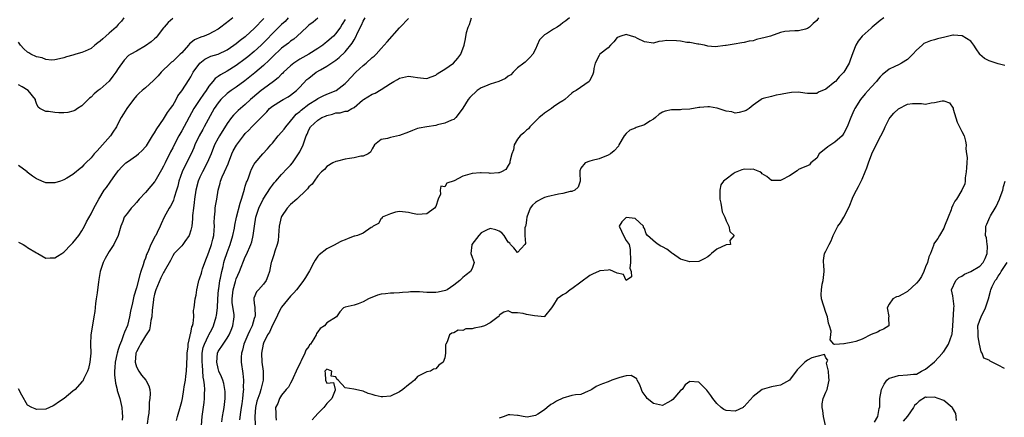
# Model space of a CAD drawing. Units: inches. Extents: x 2526000 to 2529000, y 1539000 to 1542000.
# Drawn here: x 2528353 to 2528570, y 1539223 to 1539311 of the extents above; entities that cross this region are included whole.
import ezdxf

# ---------------------------------------------------------------- set-up
doc = ezdxf.new("R2010")
doc.units = ezdxf.units.IN
doc.header["$MEASUREMENT"] = 0
doc.layers.add('LD25261539_2ft', color=253, linetype='Continuous')

msp = doc.modelspace()

# ---------------------------------------------------------------- linework, layer by layer
at = {"layer": 'LD25261539_2ft'}
for points, elevation in [([(2528412.48, 1539311), (2528411.77, 1539310.23), (2528411, 1539309.53), (2528409, 1539307.58), (2528407.75, 1539306.25), (2528407, 1539305.5), (2528406.48, 1539305), (2528405, 1539303.62), (2528403.56, 1539302.44), (2528403, 1539302), (2528401, 1539300.51), (2528399, 1539299.27), (2528397.52, 1539298.48), (2528397, 1539298.09), (2528396.36, 1539297.64), (2528395.87, 1539297), (2528395, 1539295.93), (2528394.38, 1539295), (2528393.79, 1539294.21), (2528392.98, 1539293.02), (2528391.65, 1539291), (2528389, 1539286.11), (2528388.37, 1539285), (2528387.34, 1539283), (2528387, 1539282.3), (2528386.54, 1539281.46), (2528385.32, 1539279), (2528385, 1539278.28), (2528384.55, 1539277.45), (2528383.09, 1539274.91), (2528383, 1539274.79), (2528382.15, 1539273.85), (2528381, 1539272.5), (2528379.63, 1539271), (2528379, 1539270.24), (2528378.42, 1539269.58), (2528377.84, 1539269), (2528377, 1539267.93), (2528376.33, 1539267), (2528375.97, 1539266.03), (2528375.54, 1539265), (2528374.96, 1539263), (2528374.04, 1539261), (2528373, 1539259.44), (2528372.12, 1539257.88), (2528371.69, 1539257), (2528371.02, 1539255), (2528370.75, 1539253.25), (2528370.65, 1539252.65), (2528370.45, 1539251), (2528370.33, 1539250.33), (2528370.15, 1539249), (2528369.98, 1539247.98), (2528369.82, 1539246.18), (2528369.63, 1539245), (2528369.24, 1539242.75), (2528368.98, 1539241), (2528368.89, 1539239), (2528368.92, 1539237), (2528368.73, 1539235), (2528368.41, 1539233.59), (2528368.18, 1539233), (2528367.38, 1539231.38), (2528367.16, 1539230.84), (2528367, 1539230.63), (2528365.5, 1539229), (2528365, 1539228.57), (2528363.05, 1539227), (2528361.85, 1539226.15), (2528361, 1539225.57), (2528360.61, 1539225.39), (2528359, 1539224.59), (2528357, 1539224.57), (2528356.66, 1539224.66), (2528355.94, 1539225), (2528355, 1539225.53), (2528353.71, 1539227.71), (2528353, 1539229.08)], 8628), ([(2528400.25, 1539311), (2528399.52, 1539310.48), (2528397.65, 1539309), (2528397, 1539308.51), (2528395.92, 1539307.92), (2528395, 1539307.39), (2528393.97, 1539307), (2528393.24, 1539306.76), (2528391.8, 1539306.2), (2528391, 1539305.53), (2528390.69, 1539305.31), (2528390.48, 1539305), (2528389, 1539303.34), (2528388.67, 1539303), (2528387, 1539301.41), (2528386.77, 1539301.23), (2528386.5, 1539301), (2528384.43, 1539299), (2528383.77, 1539298.23), (2528382.8, 1539297.2), (2528381, 1539295.59), (2528380.24, 1539295), (2528379.59, 1539294.41), (2528379, 1539293.83), (2528378.33, 1539293), (2528376.87, 1539291), (2528376.18, 1539289.82), (2528375.66, 1539289), (2528375, 1539287.78), (2528374.6, 1539287), (2528373.82, 1539285.82), (2528373.31, 1539285), (2528371.55, 1539283), (2528370.34, 1539281.66), (2528369.7, 1539281), (2528369, 1539280.13), (2528367.85, 1539279), (2528367.44, 1539278.56), (2528367, 1539278.06), (2528365, 1539276.43), (2528363.65, 1539275.65), (2528363, 1539275.29), (2528362.23, 1539275), (2528361, 1539274.6), (2528359, 1539274.63), (2528358.13, 1539275), (2528357.36, 1539275.36), (2528357, 1539275.49), (2528356.07, 1539276.07), (2528354.94, 1539276.94), (2528354.88, 1539277), (2528353, 1539278.43)], 8624), ([(2528376.25, 1539311), (2528375.68, 1539310.32), (2528375, 1539309.55), (2528374.56, 1539309), (2528373, 1539307.65), (2528372.28, 1539307), (2528371.58, 1539306.42), (2528371, 1539305.86), (2528370.47, 1539305.53), (2528369.82, 1539305), (2528369, 1539304.29), (2528367.67, 1539303.67), (2528367, 1539303.39), (2528365.65, 1539303), (2528365, 1539302.79), (2528363.57, 1539302.43), (2528363, 1539302.21), (2528362.02, 1539301.98), (2528361, 1539301.79), (2528360.28, 1539301.72), (2528359, 1539301.86), (2528358.19, 1539302.19), (2528357, 1539302.4), (2528355.73, 1539303), (2528355.3, 1539303.3), (2528355, 1539303.46), (2528354.19, 1539304.19), (2528353.45, 1539305), (2528353, 1539305.67)], 8620), ([(2528387, 1539310.92), (2528385.99, 1539310.01), (2528385.12, 1539309), (2528385, 1539308.81), (2528383.6, 1539307), (2528383.32, 1539306.68), (2528383, 1539306.38), (2528382.25, 1539305.75), (2528381, 1539304.84), (2528379, 1539303.69), (2528377.75, 1539303), (2528377.29, 1539302.71), (2528376.3, 1539301.7), (2528375, 1539299.86), (2528374.5, 1539299), (2528373.82, 1539298.18), (2528372.96, 1539297.04), (2528371, 1539295.31), (2528370.59, 1539295), (2528369.72, 1539294.28), (2528369, 1539293.53), (2528368.69, 1539293.31), (2528368.33, 1539293), (2528367, 1539291.63), (2528365.99, 1539291), (2528365.41, 1539290.59), (2528365, 1539290.39), (2528363.88, 1539290.12), (2528363, 1539290.06), (2528361.91, 1539290.09), (2528361, 1539290.13), (2528359.63, 1539290.37), (2528359, 1539290.34), (2528357.73, 1539291), (2528357.31, 1539291.31), (2528357, 1539292.11), (2528356.78, 1539292.78), (2528356.75, 1539293), (2528355.12, 1539295), (2528353.83, 1539295.83), (2528353, 1539296.23)], 8622), ([(2528353, 1539261.53), (2528354.03, 1539261), (2528354.62, 1539260.62), (2528355, 1539260.34), (2528357, 1539259.11), (2528357.26, 1539259), (2528359, 1539258), (2528359.95, 1539258.05), (2528361, 1539258.02), (2528361.62, 1539258.38), (2528362.55, 1539259), (2528363, 1539259.27), (2528364.65, 1539261), (2528365, 1539261.33), (2528366.3, 1539263), (2528367, 1539264.02), (2528367.54, 1539265), (2528368, 1539266), (2528369, 1539267.75), (2528369.63, 1539269), (2528370.72, 1539271), (2528371.92, 1539273), (2528372.4, 1539273.6), (2528373.23, 1539274.77), (2528373.37, 1539275), (2528374.26, 1539276.25), (2528374.8, 1539277), (2528375, 1539277.26), (2528375.83, 1539278.17), (2528376.7, 1539279), (2528377, 1539279.25), (2528379, 1539280.62), (2528379.48, 1539281), (2528380.28, 1539281.72), (2528381, 1539282.53), (2528381.2, 1539282.8), (2528381.9, 1539283.9), (2528382.57, 1539285), (2528383, 1539285.66), (2528383.48, 1539286.52), (2528385, 1539288.64), (2528385.89, 1539290.11), (2528386.54, 1539291), (2528387, 1539291.67), (2528387.75, 1539293), (2528388.17, 1539293.83), (2528389, 1539294.95), (2528390.62, 1539297.38), (2528391, 1539298.04), (2528391.53, 1539299), (2528392.95, 1539301.05), (2528394.08, 1539301.92), (2528395.44, 1539302.56), (2528397, 1539303.04), (2528399, 1539304), (2528400.5, 1539305), (2528401, 1539305.37), (2528401.88, 1539306.12), (2528403, 1539306.89), (2528403.13, 1539307), (2528405, 1539308.67), (2528407.1, 1539310.9)], 8626), ([(2528419.02, 1539310.98), (2528417.94, 1539310.06), (2528417, 1539309.38), (2528416.8, 1539309.2), (2528416.56, 1539309), (2528414.47, 1539307), (2528413.68, 1539306.32), (2528413, 1539305.86), (2528412.54, 1539305.46), (2528411, 1539304.3), (2528409, 1539302.42), (2528408.3, 1539301.7), (2528407, 1539300.48), (2528405.13, 1539298.87), (2528404.02, 1539297.98), (2528402.89, 1539297.11), (2528401, 1539295.73), (2528399.91, 1539295), (2528399, 1539294.33), (2528397.61, 1539293), (2528397, 1539292.28), (2528396.15, 1539291), (2528393.96, 1539287), (2528393.61, 1539286.39), (2528392.84, 1539285), (2528391.9, 1539283), (2528391.64, 1539282.36), (2528391.04, 1539281), (2528390.04, 1539279), (2528389.06, 1539277), (2528388.37, 1539275), (2528388.11, 1539273.89), (2528387.85, 1539273), (2528387.33, 1539271.33), (2528387.2, 1539270.8), (2528387, 1539270.37), (2528386.54, 1539269.46), (2528386.23, 1539269), (2528385.12, 1539267), (2528384.46, 1539265.54), (2528384.25, 1539265), (2528383.6, 1539263.6), (2528383.29, 1539263), (2528383.16, 1539262.84), (2528382.21, 1539261), (2528381.64, 1539259.64), (2528381.34, 1539259), (2528381.24, 1539258.76), (2528381, 1539257.98), (2528380.72, 1539257.28), (2528380.49, 1539256.49), (2528380.01, 1539255), (2528379.74, 1539254.26), (2528379, 1539251.41), (2528378.41, 1539249.59), (2528378.13, 1539248.13), (2528377.72, 1539246.28), (2528377.5, 1539245), (2528377, 1539243.06), (2528376.36, 1539241.64), (2528376.17, 1539241), (2528375.72, 1539239.72), (2528375.29, 1539238.71), (2528375, 1539237.78), (2528374.74, 1539237), (2528374.68, 1539236.68), (2528374.28, 1539235), (2528374.21, 1539233.79), (2528374.14, 1539233), (2528374.15, 1539232.15), (2528374.3, 1539231), (2528374.36, 1539230.36), (2528374.73, 1539229), (2528374.76, 1539228.76), (2528375, 1539228.07), (2528375.34, 1539227), (2528375.8, 1539225), (2528375.83, 1539223.83), (2528375.93, 1539223), (2528375.84, 1539222.16)], 8630), ([(2528425, 1539310.68), (2528424.38, 1539309.62), (2528423.99, 1539309), (2528423, 1539307.6), (2528422.43, 1539307), (2528421, 1539305.71), (2528420.59, 1539305.41), (2528420.11, 1539305), (2528419, 1539304.25), (2528417, 1539303.01), (2528415.69, 1539302.31), (2528415, 1539301.88), (2528413.69, 1539301), (2528413, 1539300.42), (2528411.45, 1539299), (2528411.23, 1539298.77), (2528411, 1539298.57), (2528410.22, 1539297.78), (2528409.2, 1539297), (2528407, 1539295.38), (2528406.52, 1539295), (2528404.61, 1539293.39), (2528404.18, 1539293), (2528403, 1539291.87), (2528401.45, 1539290.55), (2528400.44, 1539289.56), (2528400, 1539289), (2528399, 1539287.67), (2528397.31, 1539285), (2528397, 1539284.44), (2528396.25, 1539283), (2528395.47, 1539281), (2528394.61, 1539279), (2528393.54, 1539277), (2528393, 1539275.83), (2528392.64, 1539275), (2528392.13, 1539273), (2528391.81, 1539271), (2528391.73, 1539270.27), (2528391.56, 1539269), (2528391.38, 1539267.39), (2528391.37, 1539267), (2528391.38, 1539266.62), (2528391.19, 1539265), (2528391, 1539264.14), (2528390.64, 1539263), (2528389.68, 1539261.68), (2528389.23, 1539261), (2528389, 1539260.7), (2528387.34, 1539259), (2528387, 1539258.5), (2528386.54, 1539257.46), (2528385.13, 1539255), (2528385, 1539254.83), (2528384.41, 1539253.59), (2528383.28, 1539251), (2528383, 1539249.99), (2528382.78, 1539249), (2528382.75, 1539248.75), (2528382.48, 1539246.48), (2528382.37, 1539245), (2528382.17, 1539244.17), (2528382.06, 1539243), (2528381.87, 1539242.13), (2528381.12, 1539241), (2528381, 1539240.85), (2528379.88, 1539239), (2528379.63, 1539238.37), (2528379, 1539237.25), (2528378.9, 1539237), (2528378.88, 1539236.88), (2528378.72, 1539235), (2528379, 1539234), (2528379.51, 1539233), (2528380.13, 1539232.13), (2528381.07, 1539231), (2528381.76, 1539229.76), (2528381.95, 1539229), (2528382.07, 1539228.07), (2528381.98, 1539227), (2528381.81, 1539226.19), (2528381.8, 1539225), (2528381.71, 1539223.71), (2528381.59, 1539223), (2528381.4, 1539221.4)], 8632), ([(2528387.87, 1539222.13), (2528388.06, 1539223), (2528388.73, 1539225.27), (2528389, 1539226.33), (2528389.14, 1539227), (2528389.49, 1539229), (2528389.55, 1539229.55), (2528389.82, 1539231), (2528389.89, 1539231.89), (2528390.05, 1539233), (2528390.19, 1539236.19), (2528390.19, 1539237), (2528390.39, 1539238.39), (2528390.4, 1539239), (2528390.88, 1539240.88), (2528390.87, 1539241.13), (2528391, 1539241.43), (2528391.23, 1539242.77), (2528391.36, 1539243), (2528391.54, 1539243.54), (2528391.65, 1539245), (2528391.59, 1539246.41), (2528391.72, 1539247), (2528391.96, 1539249), (2528392.19, 1539249.81), (2528392.32, 1539251), (2528392.66, 1539252.66), (2528392.77, 1539253), (2528392.85, 1539253.15), (2528393, 1539253.59), (2528393.32, 1539254.68), (2528393.39, 1539255), (2528393.58, 1539255.58), (2528394.11, 1539257), (2528395, 1539259.31), (2528395.55, 1539261), (2528395.82, 1539262.18), (2528396.04, 1539263), (2528396.18, 1539264.18), (2528396.22, 1539265), (2528396.18, 1539265.82), (2528396.22, 1539267), (2528396.36, 1539268.36), (2528396.39, 1539269), (2528396.47, 1539269.53), (2528396.73, 1539271), (2528397, 1539273), (2528397.44, 1539274.56), (2528397.54, 1539275), (2528397.93, 1539275.93), (2528398.44, 1539277), (2528399.23, 1539278.77), (2528399.3, 1539279), (2528400.07, 1539281), (2528400.36, 1539281.64), (2528401.05, 1539282.95), (2528402.58, 1539285), (2528403, 1539285.5), (2528403.76, 1539286.24), (2528404.45, 1539287), (2528406.75, 1539289.25), (2528407, 1539289.55), (2528407.74, 1539290.26), (2528408.38, 1539291), (2528409, 1539291.52), (2528411, 1539292.77), (2528411.38, 1539293), (2528412.43, 1539293.57), (2528413, 1539293.95), (2528414.27, 1539295), (2528415, 1539295.72), (2528416.61, 1539297.39), (2528417, 1539297.73), (2528418.65, 1539299), (2528419.57, 1539299.57), (2528421, 1539300.37), (2528423, 1539301.72), (2528423.73, 1539302.27), (2528425, 1539303.52), (2528426.59, 1539305.41), (2528427, 1539306.21), (2528427.33, 1539306.67), (2528427.85, 1539307.85), (2528428.62, 1539309.38), (2528429, 1539310.29), (2528429.44, 1539311)], 8634), ([(2528393.38, 1539221), (2528393.52, 1539223), (2528393.93, 1539226.07), (2528394.04, 1539227), (2528394.01, 1539228.01), (2528394.06, 1539229), (2528394.02, 1539229.98), (2528393.86, 1539231), (2528393.7, 1539231.7), (2528393.56, 1539234.44), (2528393.48, 1539235), (2528393.53, 1539237), (2528393.75, 1539238.25), (2528393.99, 1539239), (2528394.9, 1539240.9), (2528394.96, 1539241.04), (2528395.67, 1539242.33), (2528396, 1539243), (2528396.62, 1539245), (2528396.67, 1539245.33), (2528396.85, 1539247), (2528396.95, 1539248.95), (2528397.13, 1539251), (2528397.17, 1539251.17), (2528397.43, 1539253), (2528397.57, 1539253.57), (2528397.81, 1539255), (2528398.1, 1539256.1), (2528398.3, 1539257), (2528398.46, 1539257.54), (2528399, 1539259.19), (2528399.65, 1539261), (2528400.27, 1539263), (2528400.62, 1539264.62), (2528400.73, 1539265.27), (2528401.09, 1539267), (2528401.88, 1539270.12), (2528402.19, 1539271), (2528402.69, 1539272.69), (2528402.8, 1539273.2), (2528403, 1539273.84), (2528403.26, 1539274.74), (2528403.39, 1539275), (2528403.7, 1539275.7), (2528404.17, 1539277), (2528404.41, 1539277.59), (2528405, 1539278.69), (2528405.19, 1539279), (2528406.9, 1539281), (2528407.91, 1539282.09), (2528408.67, 1539283), (2528409, 1539283.36), (2528410.28, 1539285), (2528411, 1539285.77), (2528411.56, 1539286.44), (2528411.96, 1539287), (2528413, 1539288.18), (2528413.61, 1539289), (2528414.25, 1539289.75), (2528415, 1539290.35), (2528415.34, 1539290.66), (2528417, 1539291.98), (2528418.71, 1539293), (2528419, 1539293.2), (2528420.19, 1539293.81), (2528421, 1539294.18), (2528423.01, 1539294.99), (2528425, 1539296.52), (2528425.46, 1539297), (2528426.18, 1539297.82), (2528427.35, 1539299), (2528429, 1539300.49), (2528429.64, 1539301), (2528431, 1539302.25), (2528431.42, 1539302.58), (2528431.88, 1539303), (2528433, 1539304.29), (2528433.65, 1539305), (2528434.26, 1539305.74), (2528437, 1539308.84), (2528437.17, 1539309), (2528439, 1539310.89)], 8636), ([(2528397.81, 1539221.81), (2528397.96, 1539223), (2528398.21, 1539224.21), (2528398.34, 1539225), (2528398.59, 1539227), (2528398.54, 1539228.54), (2528398.51, 1539229), (2528398.27, 1539230.27), (2528398.05, 1539231), (2528397.78, 1539231.78), (2528397.21, 1539233), (2528397, 1539233.63), (2528396.7, 1539235), (2528396.86, 1539237), (2528397, 1539237.32), (2528398.12, 1539239), (2528399, 1539240.27), (2528399.42, 1539241), (2528399.92, 1539242.08), (2528400.28, 1539243), (2528400.46, 1539244.46), (2528400.57, 1539245), (2528400.56, 1539245.44), (2528400.15, 1539248.15), (2528400.1, 1539249), (2528400.3, 1539251), (2528400.83, 1539252.83), (2528400.9, 1539253.1), (2528401, 1539253.38), (2528401.72, 1539255), (2528403, 1539258.23), (2528403.25, 1539258.75), (2528404.23, 1539261), (2528404.42, 1539261.58), (2528404.78, 1539263), (2528405.03, 1539265), (2528405.36, 1539267), (2528406.02, 1539269), (2528406.96, 1539271), (2528408.54, 1539273.46), (2528409, 1539274.11), (2528409.39, 1539274.61), (2528409.73, 1539275), (2528411, 1539276.45), (2528412.26, 1539277.74), (2528413, 1539278.53), (2528413.4, 1539279), (2528414.76, 1539281), (2528415, 1539281.46), (2528415.74, 1539283), (2528416.1, 1539284.1), (2528416.46, 1539285), (2528416.65, 1539285.35), (2528417, 1539286.31), (2528417.37, 1539287), (2528419, 1539288.46), (2528419.91, 1539289), (2528420.69, 1539289.31), (2528421, 1539289.45), (2528422.26, 1539289.74), (2528423, 1539290.02), (2528423.93, 1539290.07), (2528425, 1539290.41), (2528425.54, 1539290.46), (2528426.47, 1539291), (2528427, 1539291.26), (2528428.84, 1539292.84), (2528429.05, 1539293), (2528431, 1539294.15), (2528431.61, 1539294.39), (2528433, 1539295.19), (2528435, 1539296.52), (2528435.75, 1539297), (2528436.55, 1539297.45), (2528437, 1539297.68), (2528439, 1539298.14), (2528440.03, 1539297.97), (2528441, 1539297.89), (2528442.32, 1539297.68), (2528443, 1539297.66), (2528444.01, 1539297.99), (2528445, 1539298.41), (2528445.35, 1539298.65), (2528445.93, 1539299), (2528447, 1539299.73), (2528448.93, 1539301), (2528449.86, 1539302.14), (2528450.54, 1539303), (2528451.27, 1539305), (2528451.58, 1539306.42), (2528451.77, 1539307.77), (2528452.16, 1539309), (2528452.46, 1539309.54), (2528452.85, 1539311)], 8638), ([(2528474.51, 1539311), (2528473.65, 1539310.35), (2528473, 1539309.9), (2528472.51, 1539309.49), (2528471.78, 1539309), (2528471, 1539308.55), (2528469.64, 1539307.64), (2528469, 1539307.26), (2528468.67, 1539307), (2528467.85, 1539306.15), (2528467.34, 1539305), (2528467, 1539304.12), (2528466.44, 1539303), (2528465.76, 1539302.24), (2528465, 1539301.54), (2528464.73, 1539301.27), (2528464.39, 1539301), (2528463, 1539299.97), (2528462.04, 1539299), (2528461.54, 1539298.46), (2528461, 1539298.16), (2528460.38, 1539297.62), (2528458.89, 1539297), (2528457, 1539296.42), (2528455.96, 1539295.96), (2528455, 1539295.57), (2528454.12, 1539295), (2528452.53, 1539293.47), (2528452.15, 1539293), (2528451, 1539291.11), (2528450.58, 1539290.58), (2528449.45, 1539289), (2528449, 1539288.6), (2528448.44, 1539288.44), (2528447, 1539287.74), (2528445.4, 1539287.4), (2528445, 1539287.28), (2528443.03, 1539286.97), (2528441.36, 1539286.64), (2528441, 1539286.56), (2528439.88, 1539286.12), (2528439, 1539285.82), (2528437, 1539285.06), (2528435, 1539284.64), (2528434.38, 1539284.38), (2528433, 1539284.2), (2528431.5, 1539283), (2528431, 1539282.11), (2528430.64, 1539281.36), (2528430.12, 1539281), (2528429, 1539280.52), (2528428.48, 1539280.48), (2528427, 1539280.15), (2528425.95, 1539279.95), (2528425, 1539279.84), (2528423.37, 1539279.37), (2528423, 1539279.32), (2528422.32, 1539279), (2528421, 1539278.21), (2528420.45, 1539277.55), (2528419.8, 1539277), (2528419, 1539276.13), (2528418.19, 1539275), (2528417.73, 1539274.27), (2528417, 1539273.7), (2528416.72, 1539273.28), (2528416.41, 1539273), (2528414.35, 1539271), (2528413, 1539269.83), (2528412.26, 1539269), (2528411, 1539267.13), (2528410.94, 1539267), (2528410.49, 1539265), (2528410.34, 1539263), (2528410.22, 1539261.78), (2528410.05, 1539261), (2528409.54, 1539259.54), (2528409.33, 1539258.67), (2528409, 1539257.82), (2528408.82, 1539257.18), (2528408.73, 1539257), (2528408.63, 1539256.63), (2528408.32, 1539255), (2528408, 1539254), (2528407.61, 1539253), (2528407, 1539252.19), (2528405.9, 1539251), (2528405.48, 1539250.52), (2528404.9, 1539249.1), (2528404.88, 1539249), (2528404.91, 1539248.91), (2528405, 1539247.99), (2528405.13, 1539247.13), (2528405.1, 1539247), (2528405.15, 1539245.15), (2528405.12, 1539245), (2528405, 1539244.63), (2528404.52, 1539243), (2528404, 1539242), (2528403.6, 1539241), (2528402.71, 1539239), (2528402.36, 1539237.64), (2528402.15, 1539237), (2528402.1, 1539236.1), (2528402.11, 1539235), (2528402.49, 1539232.49), (2528402.62, 1539231), (2528402.57, 1539229.43), (2528402.58, 1539229), (2528402.57, 1539228.57), (2528402.38, 1539227), (2528402.21, 1539225.79), (2528402.13, 1539225), (2528401.97, 1539223.97), (2528401.76, 1539222.24)], 8640), ([(2528529.42, 1539311), (2528529, 1539310.43), (2528528.22, 1539309.78), (2528527.43, 1539309), (2528527, 1539308.66), (2528526.54, 1539308.54), (2528525, 1539308.15), (2528524.15, 1539308.15), (2528523, 1539308.12), (2528521.99, 1539307.99), (2528521, 1539307.76), (2528518.8, 1539307), (2528517.35, 1539306.65), (2528517, 1539306.51), (2528515.72, 1539306.28), (2528515, 1539305.97), (2528514.14, 1539305.86), (2528513, 1539305.55), (2528512.5, 1539305.5), (2528510.77, 1539305.23), (2528509, 1539304.92), (2528508.89, 1539304.89), (2528506.6, 1539304.6), (2528505, 1539304.77), (2528504.25, 1539305), (2528503, 1539305.24), (2528502.77, 1539305.23), (2528501, 1539305.6), (2528500.4, 1539305.6), (2528499, 1539305.86), (2528498.05, 1539305.95), (2528495.95, 1539306.05), (2528495, 1539305.85), (2528494.17, 1539305.83), (2528493, 1539305.45), (2528491, 1539305.77), (2528489.52, 1539306.48), (2528489, 1539306.75), (2528488.19, 1539307), (2528487, 1539307.32), (2528485.79, 1539307), (2528485.2, 1539306.8), (2528485, 1539306.66), (2528484.26, 1539305.74), (2528483.51, 1539305), (2528483, 1539304.38), (2528481.2, 1539303), (2528481, 1539302.72), (2528480.12, 1539301), (2528479.87, 1539299.87), (2528479.77, 1539299), (2528479.6, 1539298.4), (2528478.91, 1539297.09), (2528478.82, 1539297), (2528475.97, 1539295), (2528475.34, 1539294.66), (2528475, 1539294.39), (2528474.29, 1539293.71), (2528473.48, 1539293), (2528473, 1539292.71), (2528472.16, 1539292.16), (2528471, 1539291.37), (2528470.52, 1539291), (2528469, 1539290), (2528468.44, 1539289.56), (2528467.84, 1539289), (2528467, 1539288.22), (2528465.75, 1539287), (2528465.46, 1539286.54), (2528465, 1539286.24), (2528464.39, 1539285.61), (2528463.62, 1539285), (2528463, 1539284.22), (2528462.29, 1539283), (2528462.12, 1539281.88), (2528461.77, 1539281), (2528461.34, 1539279.34), (2528461.3, 1539279), (2528461, 1539278.43), (2528460.46, 1539277.54), (2528459.5, 1539277), (2528459, 1539276.8), (2528458.83, 1539276.83), (2528457, 1539276.69), (2528456.76, 1539276.76), (2528455, 1539276.82), (2528454.84, 1539276.84), (2528453, 1539276.67), (2528451, 1539276.06), (2528449.07, 1539275.07), (2528447.48, 1539274.52), (2528447, 1539273.75), (2528446.12, 1539273.88), (2528445.95, 1539273), (2528446.06, 1539272.06), (2528445.55, 1539271), (2528445, 1539269.39), (2528444.75, 1539269), (2528443, 1539267.78), (2528441, 1539267.63), (2528439.84, 1539267.84), (2528439, 1539268.04), (2528437, 1539268.27), (2528436.11, 1539268.11), (2528435, 1539267.76), (2528433.22, 1539267), (2528433.2, 1539266.8), (2528433, 1539266.74), (2528432.39, 1539265.61), (2528431.19, 1539265), (2528431, 1539264.84), (2528430.73, 1539264.73), (2528429, 1539263.52), (2528427.73, 1539263), (2528427.17, 1539262.83), (2528427, 1539262.81), (2528425.67, 1539262.33), (2528425, 1539262), (2528424.25, 1539261.75), (2528423, 1539261.04), (2528422.9, 1539261), (2528421, 1539260.02), (2528419.28, 1539258.72), (2528419, 1539258.44), (2528418.45, 1539257.55), (2528418.14, 1539257), (2528417.16, 1539255.16), (2528416.27, 1539253.73), (2528415.87, 1539253), (2528415, 1539251.94), (2528414.3, 1539251), (2528413.72, 1539250.28), (2528413, 1539249.55), (2528411, 1539247.11), (2528410.93, 1539247), (2528410.27, 1539245.73), (2528409.96, 1539245), (2528409, 1539243.19), (2528408.35, 1539241.65), (2528407.9, 1539241), (2528407, 1539239.19), (2528406.92, 1539239), (2528406.55, 1539237), (2528406.67, 1539235), (2528406.98, 1539232.98), (2528406.94, 1539231), (2528406.42, 1539229), (2528406.18, 1539228.18), (2528405.75, 1539227), (2528405.58, 1539226.42), (2528405.27, 1539225), (2528405.12, 1539223), (2528405.15, 1539221.15)], 8642), ([(2528543.78, 1539311), (2528543, 1539310.42), (2528541.26, 1539309), (2528541, 1539308.73), (2528539, 1539307), (2528538.12, 1539305.88), (2528537.62, 1539305), (2528537, 1539303.33), (2528536.35, 1539301.65), (2528536.13, 1539301), (2528535, 1539299), (2528533.98, 1539298.02), (2528533.11, 1539297), (2528533, 1539296.89), (2528531, 1539295.28), (2528529.4, 1539294.6), (2528529, 1539294.35), (2528527.64, 1539294.36), (2528527, 1539294.32), (2528526.39, 1539294.39), (2528525, 1539294.59), (2528523.46, 1539294.54), (2528523, 1539294.5), (2528521.72, 1539294.28), (2528521, 1539294.07), (2528520.04, 1539293.96), (2528519, 1539293.67), (2528517.19, 1539293.19), (2528517, 1539293.17), (2528516.75, 1539293), (2528515, 1539291.74), (2528514.11, 1539291), (2528513.44, 1539290.56), (2528513, 1539290.42), (2528511.9, 1539290.1), (2528511, 1539290.01), (2528510.26, 1539290.26), (2528509, 1539290.42), (2528507.08, 1539291.08), (2528507, 1539291.09), (2528505.38, 1539291.38), (2528505, 1539291.38), (2528503.22, 1539291.22), (2528503, 1539291.22), (2528501, 1539290.86), (2528499.24, 1539290.76), (2528499, 1539290.73), (2528497, 1539290.7), (2528495.6, 1539290.4), (2528495, 1539290.18), (2528494.23, 1539289.77), (2528493.42, 1539289), (2528493, 1539288.68), (2528492.18, 1539288.18), (2528491, 1539287.43), (2528489.2, 1539286.8), (2528489, 1539286.7), (2528487.76, 1539286.24), (2528487, 1539285.51), (2528486.52, 1539285), (2528485.39, 1539283), (2528485.28, 1539282.72), (2528484.36, 1539281.64), (2528483.5, 1539281), (2528483, 1539280.69), (2528481, 1539279.9), (2528479.51, 1539279.51), (2528479, 1539279.39), (2528477.94, 1539279), (2528477, 1539277.85), (2528476.78, 1539277.22), (2528476.76, 1539277), (2528476.75, 1539276.75), (2528476.87, 1539275), (2528476.39, 1539273.61), (2528475.67, 1539273), (2528475, 1539272.69), (2528474.66, 1539272.66), (2528473, 1539272.22), (2528472.1, 1539272.1), (2528469.48, 1539271.48), (2528469, 1539271.35), (2528468.22, 1539271), (2528467.42, 1539270.58), (2528467, 1539270.29), (2528466.32, 1539269.68), (2528465.82, 1539269), (2528465.06, 1539267), (2528465, 1539266.4), (2528464.84, 1539265.16), (2528464.76, 1539265), (2528464.64, 1539264.64), (2528464.61, 1539263), (2528464.82, 1539261.18), (2528464.68, 1539261), (2528463, 1539259.23), (2528462.24, 1539260.24), (2528461.5, 1539261), (2528461.3, 1539261.3), (2528461, 1539261.52), (2528460.07, 1539263), (2528459.54, 1539263.54), (2528459, 1539263.9), (2528458.23, 1539264.23), (2528457, 1539264.55), (2528456.16, 1539264.16), (2528455, 1539263.55), (2528454.49, 1539263), (2528452.95, 1539261), (2528452.93, 1539260.93), (2528452.77, 1539259), (2528453, 1539258.19), (2528453.46, 1539257), (2528453, 1539255.71), (2528452.68, 1539255), (2528451.71, 1539254.29), (2528451, 1539253.68), (2528450.34, 1539253), (2528449, 1539252.02), (2528447.52, 1539251), (2528447.17, 1539250.84), (2528445.55, 1539250.45), (2528445, 1539250.39), (2528443.59, 1539250.41), (2528443, 1539250.39), (2528441.45, 1539250.55), (2528441, 1539250.52), (2528439.45, 1539250.55), (2528439, 1539250.46), (2528437.65, 1539250.35), (2528437, 1539250.32), (2528435.79, 1539250.21), (2528435, 1539250.27), (2528433.9, 1539250.1), (2528433, 1539250.01), (2528432.19, 1539249.81), (2528430.17, 1539249), (2528429, 1539248.29), (2528427.86, 1539247.86), (2528427, 1539247.59), (2528425, 1539247.13), (2528424.67, 1539247), (2528423.86, 1539246.14), (2528423.12, 1539245), (2528421, 1539243.65), (2528420.47, 1539243), (2528419.54, 1539242.46), (2528419, 1539241.72), (2528418.68, 1539241.32), (2528418.62, 1539241), (2528418.15, 1539240.15), (2528417.37, 1539239), (2528417.2, 1539238.8), (2528417, 1539238.49), (2528416.33, 1539237.67), (2528416.1, 1539237), (2528415.33, 1539235.33), (2528415.15, 1539235), (2528415, 1539234.6), (2528414.46, 1539233.54), (2528414.24, 1539233), (2528413.56, 1539231.56), (2528413.34, 1539231), (2528413, 1539230.35), (2528412.5, 1539229.5), (2528412.03, 1539229), (2528411, 1539227.73), (2528410.53, 1539227), (2528410.15, 1539225.85), (2528409.65, 1539225), (2528409.75, 1539223.75), (2528409.75, 1539223), (2528409.83, 1539222.17)], 8644), ([(2528570.47, 1539300.48), (2528569, 1539300.85), (2528567, 1539301.51), (2528566.03, 1539302.03), (2528565, 1539302.93), (2528564.94, 1539303), (2528564.16, 1539304.16), (2528563.68, 1539305), (2528563, 1539305.91), (2528561.09, 1539307.09), (2528559.19, 1539307.19), (2528559, 1539307.18), (2528557.22, 1539306.78), (2528555.62, 1539306.38), (2528555, 1539306.17), (2528554.07, 1539305.93), (2528552.65, 1539305.35), (2528552.23, 1539305), (2528551, 1539303.87), (2528550.22, 1539303), (2528549, 1539301.84), (2528547.67, 1539301), (2528547, 1539300.66), (2528546.26, 1539300.26), (2528545, 1539299.69), (2528544.15, 1539299), (2528543.48, 1539298.52), (2528543, 1539298.02), (2528542.53, 1539297.47), (2528542.17, 1539297), (2528541, 1539295.73), (2528540.38, 1539295), (2528539.72, 1539294.28), (2528538.63, 1539293), (2528537.38, 1539291), (2528537.26, 1539290.74), (2528537, 1539290.06), (2528536.53, 1539289), (2528535.75, 1539287), (2528535, 1539285.55), (2528534.59, 1539285), (2528533, 1539283.59), (2528532.1, 1539283), (2528531.47, 1539282.53), (2528531, 1539282.16), (2528530.33, 1539281.67), (2528529.57, 1539281), (2528529, 1539280.07), (2528527.74, 1539279), (2528527.41, 1539278.59), (2528527, 1539278.37), (2528525.99, 1539277.98), (2528525, 1539277.52), (2528524.72, 1539277.27), (2528523, 1539276.17), (2528521.28, 1539275.28), (2528521, 1539275.12), (2528519, 1539275.12), (2528517.97, 1539275.97), (2528517, 1539276.62), (2528516.82, 1539276.82), (2528516.48, 1539277), (2528515, 1539277.64), (2528514.44, 1539277.56), (2528513, 1539277.64), (2528512.5, 1539277.5), (2528511, 1539276.91), (2528510.55, 1539276.55), (2528509, 1539275.42), (2528508.48, 1539275), (2528507.86, 1539274.14), (2528507.63, 1539273), (2528507.64, 1539271.64), (2528507.62, 1539271), (2528507.86, 1539270.14), (2528508.16, 1539268.16), (2528508.71, 1539267), (2528509, 1539266.2), (2528509.62, 1539265), (2528509.85, 1539263.85), (2528510.77, 1539263), (2528509.85, 1539261.85), (2528510.02, 1539261), (2528509, 1539260.9), (2528507, 1539259.98), (2528505.82, 1539259), (2528505.4, 1539258.6), (2528505, 1539258.26), (2528504.21, 1539257.79), (2528503, 1539257.23), (2528501, 1539257.17), (2528499, 1539257.76), (2528497.21, 1539259), (2528497.08, 1539259.08), (2528497, 1539259.12), (2528495.94, 1539259.94), (2528495, 1539260.49), (2528494.64, 1539260.64), (2528494.05, 1539261), (2528493.46, 1539261.46), (2528491.69, 1539263), (2528491.37, 1539263.37), (2528491, 1539264.54), (2528490.79, 1539264.79), (2528490.82, 1539265), (2528489, 1539266.74), (2528487, 1539266.97), (2528486.01, 1539265.99), (2528485.42, 1539265), (2528485.96, 1539263.96), (2528486.37, 1539263), (2528487, 1539261.84), (2528487.66, 1539261), (2528487.9, 1539259.9), (2528487.85, 1539259), (2528487.92, 1539258.08), (2528487.92, 1539257), (2528487.79, 1539255.79), (2528488.09, 1539255), (2528488.16, 1539253.84), (2528487, 1539253.04), (2528486.38, 1539254.38), (2528485, 1539254.64), (2528484.2, 1539255), (2528483.42, 1539255.42), (2528483, 1539255.34), (2528481.16, 1539255.16), (2528481, 1539255.11), (2528479.59, 1539254.41), (2528479, 1539254.15), (2528475, 1539251.21), (2528474.64, 1539251), (2528473.73, 1539250.27), (2528473, 1539249.84), (2528472.53, 1539249.47), (2528471.79, 1539249), (2528471, 1539247.68), (2528470.55, 1539247), (2528469, 1539245.07), (2528468.96, 1539245.04), (2528466.78, 1539245.22), (2528465, 1539245.53), (2528464.29, 1539245.71), (2528463, 1539245.87), (2528461.88, 1539245.88), (2528461, 1539246.3), (2528459.98, 1539246.02), (2528459, 1539245.36), (2528458.88, 1539245.12), (2528458.8, 1539245), (2528457, 1539243.68), (2528455.76, 1539243), (2528455, 1539242.79), (2528453.49, 1539242.51), (2528453, 1539242.34), (2528451.67, 1539242.33), (2528451, 1539241.99), (2528449.91, 1539242.09), (2528449, 1539241.47), (2528448.58, 1539241.42), (2528448.03, 1539241), (2528447.5, 1539239.5), (2528447.19, 1539239), (2528447.14, 1539238.86), (2528447.15, 1539237), (2528447, 1539235.99), (2528446.66, 1539235), (2528445.68, 1539234.32), (2528445, 1539233.53), (2528444.54, 1539233.46), (2528443.83, 1539233), (2528443, 1539232.83), (2528442.61, 1539232.61), (2528441, 1539231.85), (2528440.33, 1539231), (2528439.57, 1539230.43), (2528439, 1539230.02), (2528437.74, 1539229), (2528437, 1539228.43), (2528435, 1539227.51), (2528433.37, 1539227.37), (2528433, 1539227.37), (2528431.64, 1539227.64), (2528431, 1539227.89), (2528430.11, 1539228.11), (2528429, 1539228.61), (2528428.64, 1539228.64), (2528426.96, 1539229.04), (2528425, 1539229.33), (2528423.49, 1539231), (2528423.21, 1539231.21), (2528423, 1539231.79), (2528421.93, 1539231.93), (2528422.06, 1539233), (2528421, 1539233.46), (2528420.54, 1539233), (2528420.59, 1539232.59), (2528420.67, 1539231), (2528421, 1539230.37), (2528422.49, 1539230.49), (2528422.8, 1539229), (2528422.81, 1539228.81), (2528422.12, 1539227), (2528421.54, 1539226.45), (2528421, 1539225.91), (2528420.35, 1539225), (2528419, 1539223.69), (2528418.44, 1539223), (2528417.77, 1539222.23)], 8646), ([(2528541.76, 1539221.76), (2528542.48, 1539223), (2528542.77, 1539224.77), (2528542.89, 1539225.11), (2528542.94, 1539227), (2528543.28, 1539229), (2528543.85, 1539230.15), (2528544.44, 1539231), (2528545, 1539231.46), (2528545.6, 1539231.6), (2528547, 1539232.07), (2528549, 1539232.17), (2528550.32, 1539232.32), (2528551, 1539232.34), (2528552.07, 1539233), (2528552.69, 1539233.31), (2528553, 1539233.42), (2528555, 1539235.11), (2528556.73, 1539237), (2528556.82, 1539237.18), (2528557, 1539237.35), (2528558.08, 1539239), (2528558.83, 1539241), (2528558.85, 1539241.15), (2528559.02, 1539243.02), (2528559.2, 1539246.8), (2528559.25, 1539247), (2528559.28, 1539247.28), (2528559, 1539249.66), (2528558.75, 1539251), (2528559.64, 1539253), (2528560.34, 1539253.66), (2528561, 1539253.98), (2528561.57, 1539254.43), (2528563, 1539255.01), (2528565, 1539256.21), (2528565.7, 1539257), (2528566.12, 1539257.88), (2528566.6, 1539259), (2528566.64, 1539260.64), (2528566.62, 1539261), (2528566.44, 1539262.44), (2528566.25, 1539263), (2528566.32, 1539264.32), (2528566.27, 1539265), (2528566.5, 1539265.5), (2528567.15, 1539267), (2528567.31, 1539267.31), (2528568.33, 1539269), (2528568.59, 1539269.41), (2528569.3, 1539271), (2528569.45, 1539271.45), (2528570.03, 1539273), (2528570.18, 1539273.82), (2528570.52, 1539275)], 8646), ([(2528570.42, 1539233.58), (2528569, 1539234.35), (2528567.22, 1539235.22), (2528567, 1539235.47), (2528565.88, 1539235.88), (2528565.51, 1539237), (2528565.28, 1539237.28), (2528564.93, 1539239), (2528564.58, 1539240.58), (2528564.59, 1539241.41), (2528564.56, 1539243), (2528565, 1539244.31), (2528565.25, 1539245), (2528566.25, 1539247), (2528566.86, 1539249), (2528567.34, 1539250.66), (2528567.4, 1539251), (2528567.71, 1539251.71), (2528568.36, 1539253), (2528568.65, 1539253.35), (2528569, 1539253.97), (2528569.45, 1539254.55), (2528569.67, 1539255), (2528570.99, 1539257.01)], 8644), ([(2528530.93, 1539221), (2528530.5, 1539223), (2528530.33, 1539224.33), (2528530.2, 1539225), (2528530.17, 1539225.83), (2528530.43, 1539227), (2528531, 1539228.35), (2528531.3, 1539229), (2528531.63, 1539230.37), (2528531.72, 1539231), (2528531.7, 1539231.7), (2528531.57, 1539233), (2528531.19, 1539234.81), (2528531.24, 1539235), (2528531.47, 1539235.47), (2528531, 1539235.99), (2528530.69, 1539236.69), (2528529, 1539236.28), (2528527.95, 1539235.95), (2528527, 1539235.45), (2528526.39, 1539235), (2528524.68, 1539233.32), (2528523, 1539231.03), (2528521, 1539229.89), (2528520.21, 1539229.79), (2528519, 1539229.58), (2528517, 1539228.93), (2528515, 1539227.43), (2528513, 1539225.19), (2528512.89, 1539225.11), (2528512.75, 1539225), (2528511, 1539224.16), (2528509, 1539224.36), (2528508.55, 1539224.55), (2528507.97, 1539225), (2528507, 1539225.84), (2528506.11, 1539227), (2528505.67, 1539227.67), (2528504.8, 1539228.8), (2528503, 1539230.59), (2528501, 1539230.71), (2528500.03, 1539229.97), (2528499.34, 1539229), (2528499, 1539228.73), (2528497.24, 1539226.76), (2528497, 1539226.54), (2528496, 1539226), (2528495, 1539225.41), (2528493, 1539225.87), (2528491.65, 1539227), (2528491.37, 1539227.37), (2528490.54, 1539228.54), (2528490.34, 1539229), (2528490.03, 1539230.03), (2528489.4, 1539231), (2528489.34, 1539231.34), (2528489, 1539231.55), (2528488.06, 1539232.06), (2528487, 1539232), (2528485.62, 1539231.62), (2528483.83, 1539231), (2528483, 1539230.66), (2528481.75, 1539230.25), (2528481, 1539229.95), (2528480.39, 1539229.61), (2528479.42, 1539229), (2528479, 1539228.72), (2528478.61, 1539228.61), (2528477, 1539227.86), (2528475.78, 1539227.78), (2528475, 1539227.63), (2528473, 1539227.02), (2528471.64, 1539226.36), (2528471, 1539225.92), (2528470.34, 1539225.66), (2528469.6, 1539225), (2528469, 1539224.5), (2528467.53, 1539223.53), (2528467, 1539223.2), (2528465.13, 1539222.87), (2528464.26, 1539223), (2528463.21, 1539223.21), (2528463, 1539223.21), (2528461.36, 1539223.36), (2528461, 1539223.35), (2528460.09, 1539223), (2528459, 1539222.64)], 8648), ([(2528559.85, 1539222.15), (2528559.77, 1539223), (2528559.65, 1539223.65), (2528558.91, 1539224.91), (2528558.84, 1539225), (2528557, 1539226.53), (2528555.81, 1539227), (2528555, 1539227.28), (2528553.19, 1539227.19), (2528553, 1539227.24), (2528551.59, 1539226.41), (2528551, 1539225.81), (2528550.56, 1539225.44), (2528550.31, 1539225), (2528549, 1539223.06), (2528548.05, 1539221.95)], 8646)]:
    msp.add_lwpolyline(points, dxfattribs=dict(at, elevation=elevation))
at = {"layer": 'LD25261539_2ft', "elevation": 8648}
msp.add_lwpolyline([(2528545.81, 1539249), (2528545, 1539247.81), (2528544.52, 1539247), (2528544.91, 1539245.09), (2528544.92, 1539245), (2528544.86, 1539244.86), (2528544.93, 1539243), (2528543.73, 1539242.27), (2528543, 1539241.99), (2528542.37, 1539241.63), (2528541, 1539241.09), (2528539, 1539240.1), (2528537.59, 1539239.59), (2528537, 1539239.42), (2528535.06, 1539239.06), (2528535, 1539239.07), (2528534.04, 1539239), (2528533, 1539238.87), (2528532.79, 1539239), (2528531.96, 1539239.96), (2528532.11, 1539241), (2528532.17, 1539241.83), (2528531.83, 1539243), (2528531.58, 1539243.58), (2528531.37, 1539245), (2528531, 1539245.98), (2528530.02, 1539249), (2528529.96, 1539249.96), (2528530.02, 1539251), (2528530.22, 1539252.22), (2528530.42, 1539253), (2528530.63, 1539255), (2528530.56, 1539256.56), (2528530.48, 1539257), (2528530.52, 1539257.48), (2528530.71, 1539259), (2528531, 1539259.48), (2528531.72, 1539261), (2528532.19, 1539261.81), (2528532.65, 1539263), (2528533, 1539263.74), (2528533.69, 1539265), (2528534.21, 1539265.79), (2528534.97, 1539267), (2528536.04, 1539269), (2528536.33, 1539269.67), (2528536.81, 1539271), (2528537, 1539271.47), (2528537.77, 1539273), (2528538.2, 1539273.8), (2528539, 1539275.41), (2528539.7, 1539277), (2528540.07, 1539277.93), (2528540.43, 1539279), (2528541.17, 1539281), (2528541.75, 1539282.25), (2528543.17, 1539285), (2528543.77, 1539286.23), (2528544.09, 1539287), (2528545, 1539288.71), (2528545.18, 1539289), (2528546.02, 1539289.98), (2528547, 1539290.93), (2528549, 1539292), (2528550.14, 1539292.14), (2528551, 1539292.12), (2528552.12, 1539292.12), (2528553, 1539291.96), (2528554.24, 1539292.23), (2528555, 1539292.35), (2528556.67, 1539292.67), (2528557, 1539292.69), (2528558.26, 1539292.26), (2528559.08, 1539291.08), (2528559.12, 1539290.88), (2528559.98, 1539287.98), (2528560.52, 1539287), (2528561, 1539285.95), (2528561.5, 1539285), (2528561.8, 1539283.8), (2528561.96, 1539283), (2528561.86, 1539282.14), (2528562.05, 1539281), (2528562.17, 1539280.17), (2528562.08, 1539279), (2528562.06, 1539277.94), (2528561.98, 1539277), (2528561.7, 1539275.7), (2528561.74, 1539275), (2528561.63, 1539274.37), (2528561.01, 1539273), (2528559.79, 1539271), (2528559.42, 1539270.58), (2528559, 1539269.67), (2528558.74, 1539269), (2528558.63, 1539268.63), (2528558.01, 1539267), (2528557.21, 1539265), (2528557, 1539264.6), (2528556.08, 1539263), (2528555.67, 1539262.33), (2528555, 1539261.36), (2528554.86, 1539261.14), (2528554.74, 1539260.74), (2528554.06, 1539259), (2528553.73, 1539258.27), (2528553.42, 1539257), (2528553, 1539256.02), (2528552.65, 1539255), (2528552.09, 1539253.91), (2528551.49, 1539253), (2528551, 1539252.42), (2528549, 1539250.64), (2528547.97, 1539250.03), (2528547, 1539249.48), (2528546.6, 1539249.4)], close=True, dxfattribs=at)

doc.saveas('drawing.dxf')
